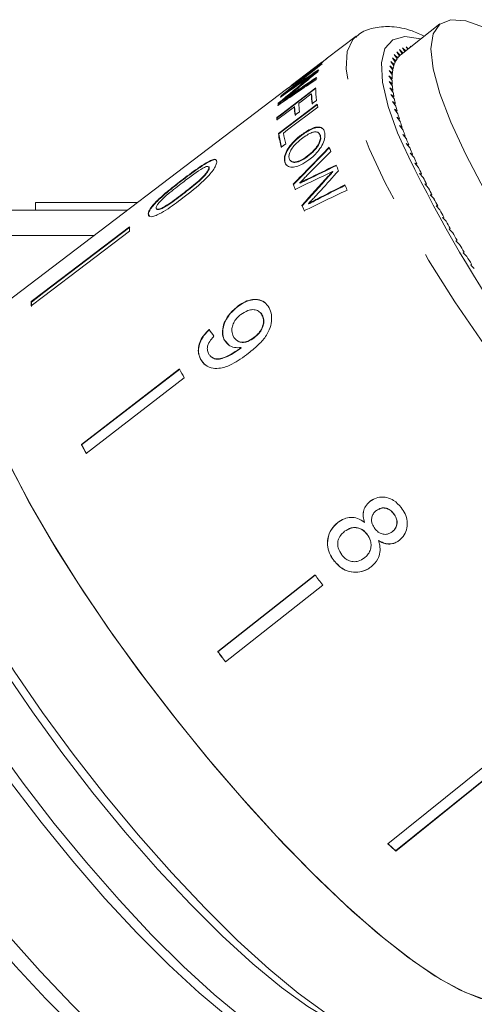
# Model space of a CAD drawing. Units: millimetres. Extents: x 171 to 279, y 67 to 280.
# Drawn here: x 223 to 232, y 237 to 257 of the extents above; entities that cross this region are included whole.
import ezdxf

# ---------------------------------------------------------------- set-up
doc = ezdxf.new("R2010")
doc.units = ezdxf.units.MM
doc.linetypes.add('PHANTOM', pattern=[12.7, 6.35, -1.27, 1.27, -1.27, 1.27, -1.27])

msp = doc.modelspace()

# ---------------------------------------------------------------- linework, layer by layer
at = {"color": 7, "linetype": 'Continuous', "lineweight": 15}
for p, q in [((231.023, 256.6), (230.257, 255.996)), ((229.37, 256.358), (228.776, 255.907)), ((230.193, 255.931), (230.122, 255.998)), ((230.122, 255.998), (230.177, 255.909)), ((230.24, 255.982), (230.169, 256.051)), ((230.169, 256.051), (230.222, 255.964)), ((230.221, 255.966), (230.24, 255.982)), ((230.294, 256.025), (230.224, 256.095)), ((230.224, 256.095), (230.274, 256.009)), ((230.347, 256.067), (230.287, 256.127)), ((230.287, 256.127), (230.33, 256.053)), ((230.399, 256.107), (230.358, 256.15)), ((230.358, 256.15), (230.387, 256.098)), ((230.45, 256.148), (230.438, 256.161)), ((230.438, 256.161), (230.446, 256.145)), ((228.69, 255.842), (228.086, 255.383)), ((228.698, 255.847), (228.702, 255.85)), ((230.122, 255.798), (230.054, 255.859)), ((230.054, 255.859), (230.113, 255.769)), ((230.153, 255.869), (230.084, 255.933)), ((230.084, 255.933), (230.141, 255.844)), ((230.104, 255.783), (230.122, 255.798)), ((230.135, 255.854), (230.153, 255.869)), ((230.173, 255.915), (230.193, 255.931)), ((228.528, 255.598), (228.522, 255.605)), ((230.086, 255.625), (230.02, 255.68)), ((230.02, 255.68), (230.083, 255.589)), ((230.1, 255.716), (230.033, 255.775)), ((230.033, 255.775), (230.094, 255.684)), ((230.068, 255.611), (230.086, 255.625)), ((230.082, 255.702), (230.1, 255.716)), ((228.437, 255.523), (228.431, 255.531)), ((230.08, 255.524), (230.016, 255.576)), ((230.016, 255.576), (230.08, 255.485)), ((230.083, 255.414), (230.02, 255.463)), ((230.02, 255.463), (230.086, 255.371)), ((230.062, 255.51), (230.08, 255.524)), ((230.065, 255.4), (230.083, 255.414)), ((227.99, 255.31), (221.983, 250.745)), ((227.993, 255.243), (227.987, 255.25)), ((228.094, 255.195), (228.088, 255.203)), ((228.124, 255.335), (228.117, 255.343)), ((228.487, 255.213), (228.481, 255.22)), ((230.094, 255.294), (230.033, 255.34)), ((230.033, 255.34), (230.1, 255.248)), ((230.113, 255.165), (230.054, 255.207)), ((230.054, 255.207), (230.123, 255.115)), ((230.076, 255.28), (230.094, 255.294)), ((227.835, 255.024), (227.829, 255.031)), ((227.83, 254.433), (228.598, 255.017)), ((227.896, 255.18), (227.889, 255.187)), ((227.938, 255.087), (227.932, 255.095)), ((230.141, 255.027), (230.084, 255.066)), ((230.084, 255.066), (230.154, 254.974)), ((230.096, 255.151), (230.113, 255.165)), ((230.124, 255.014), (230.141, 255.027)), ((228.152, 254.958), (228.146, 254.965)), ((230.178, 254.881), (230.123, 254.916)), ((230.123, 254.916), (230.193, 254.825)), ((230.161, 254.867), (230.178, 254.881)), ((227.807, 254.745), (227.8, 254.752)), ((230.222, 254.726), (230.169, 254.758)), ((230.169, 254.758), (230.241, 254.667)), ((230.205, 254.712), (230.222, 254.726)), ((227.837, 254.426), (227.83, 254.433)), ((228.642, 254.431), (228.635, 254.438)), ((228.662, 254.394), (228.638, 254.428)), ((230.275, 254.563), (230.225, 254.591)), ((230.225, 254.591), (230.297, 254.501)), ((230.258, 254.55), (230.275, 254.563)), ((228.279, 254.391), (228.272, 254.398)), ((228.662, 254.394), (228.655, 254.402)), ((230.336, 254.392), (230.288, 254.417)), ((230.288, 254.417), (230.361, 254.328)), ((230.319, 254.379), (230.336, 254.392)), ((230.405, 254.214), (230.359, 254.235)), ((230.359, 254.235), (230.433, 254.147)), ((230.388, 254.201), (230.405, 254.214)), ((230.482, 254.029), (230.438, 254.046)), ((230.438, 254.046), (230.512, 253.959)), ((227.963, 253.864), (227.956, 253.871)), ((228.064, 253.902), (228.071, 253.895)), ((228.414, 253.985), (228.408, 253.992)), ((230.465, 254.015), (230.482, 254.029)), ((230.567, 253.837), (230.526, 253.85)), ((230.526, 253.85), (230.6, 253.764)), ((226.459, 253.771), (226.453, 253.778)), ((226.458, 253.76), (226.465, 253.753)), ((228.91, 253.677), (228.903, 253.685)), ((230.549, 253.823), (230.567, 253.837)), ((230.659, 253.638), (230.62, 253.647)), ((230.62, 253.647), (230.695, 253.563)), ((225.948, 253.535), (225.954, 253.528)), ((228.258, 253.453), (228.251, 253.461)), ((228.406, 253.525), (228.4, 253.533)), ((228.83, 253.59), (228.823, 253.597)), ((230.641, 253.624), (230.659, 253.638)), ((228.129, 253.424), (228.123, 253.432)), ((230.759, 253.433), (230.723, 253.438)), ((230.723, 253.438), (230.797, 253.356)), ((230.741, 253.418), (230.759, 253.433)), ((223.03, 253.073), (223.03, 252.923)), ((223.03, 253.073), (225.03, 253.073)), ((225.03, 253.073), (225.03, 253.06)), ((225.393, 253.068), (225.399, 253.061)), ((225.938, 253.244), (225.945, 253.237)), ((228.602, 253.133), (228.595, 253.14)), ((230.865, 253.222), (230.832, 253.223)), ((230.832, 253.223), (230.907, 253.143)), ((230.847, 253.207), (230.865, 253.222)), ((218.28, 252.923), (224.848, 252.923)), ((228.302, 253.007), (228.295, 253.015)), ((228.43, 253.044), (228.423, 253.052)), ((230.979, 253.005), (230.949, 253.003)), ((230.949, 253.003), (231.023, 252.925)), ((230.961, 252.991), (230.979, 253.005)), ((225.257, 252.846), (225.264, 252.838)), ((225.264, 252.838), (225.283, 252.805)), ((231.1, 252.784), (231.073, 252.778)), ((231.073, 252.778), (231.146, 252.701)), ((231.081, 252.769), (231.1, 252.784)), ((231.228, 252.558), (231.204, 252.548)), ((231.204, 252.548), (231.276, 252.474)), ((231.209, 252.543), (231.228, 252.558)), ((231.362, 252.327), (231.34, 252.314)), ((231.34, 252.314), (231.413, 252.242)), ((231.342, 252.312), (231.362, 252.327)), ((231.502, 252.093), (231.484, 252.075)), ((231.484, 252.075), (231.555, 252.006)), ((231.648, 251.855), (231.633, 251.834)), ((231.633, 251.834), (231.703, 251.767)), ((222.943, 251.113), (222.949, 251.106)), ((227.016, 251.013), (227.021, 251.009)), ((227.453, 250.915), (227.448, 250.919)), ((227.506, 250.849), (227.512, 250.846)), ((226.766, 250.35), (226.771, 250.347)), ((226.771, 250.347), (226.849, 250.258)), ((227.005, 250.349), (227.01, 250.345)), ((227.348, 250.405), (227.353, 250.401)), ((227.059, 250.181), (227.064, 250.177)), ((227.091, 250.207), (227.096, 250.203)), ((226.294, 249.978), (226.299, 249.974)), ((226.51, 250.018), (226.515, 250.014)), ((225.875, 249.783), (223.937, 248.289)), ((225.88, 249.779), (223.942, 248.285)), ((225.969, 249.608), (224.031, 248.114)), ((223.937, 248.289), (223.942, 248.285)), ((229.639, 247.165), (229.64, 247.166)), ((230.109, 246.923), (230.111, 246.924)), ((229.003, 246.748), (229.005, 246.749)), ((229.09, 246.798), (229.005, 246.749)), ((229.532, 246.752), (229.534, 246.753)), ((229.202, 246.617), (229.2, 246.616)), ((229.583, 246.516), (229.585, 246.517)), ((230.081, 246.567), (230.083, 246.568)), ((229.807, 246.395), (229.809, 246.396)), ((228.929, 245.994), (228.931, 245.995)), ((229.473, 246.013), (229.475, 246.014)), ((229.532, 246.051), (229.534, 246.052)), ((228.555, 245.713), (226.631, 244.198)), ((228.557, 245.714), (226.633, 244.199)), ((228.708, 245.515), (226.784, 244)), ((226.631, 244.198), (226.633, 244.199)), ((231.904, 241.936), (229.997, 240.402)), ((232.054, 241.797), (230.148, 240.263)), ((232.056, 241.792), (230.15, 240.258)), ((230.15, 240.258), (230.148, 240.263))]:
    msp.add_line(p, q, dxfattribs=at)
at = {"color": 8, "linetype": 'PHANTOM', "lineweight": 0}
msp.add_line((224.19, 252.423), (218.329, 252.423), dxfattribs=at)
at = {"color": 7, "linetype": 'Continuous', "lineweight": 15, "flags": 128}
for points in [[(231.906, 253.316), (231.534, 254.018), (231.237, 254.659), (231.021, 255.228), (230.89, 255.714), (230.846, 256.109), (230.89, 256.406), (231.021, 256.598), (231.237, 256.683), (231.534, 256.659), (231.906, 256.527)], [(227.8, 254.752), (227.896, 254.825), (228.568, 255.336)], [(227.807, 254.745), (227.903, 254.818), (228.574, 255.329)], [(228.481, 255.22), (228.265, 255.056), (228.235, 255.033)], [(227.837, 254.426), (227.933, 254.499), (228.604, 255.01)], [(228.587, 255.09), (228.521, 255.039), (228.498, 255.022)], [(228.146, 254.965), (227.844, 254.736), (227.802, 254.703)], [(228.608, 254.958), (228.013, 254.505), (227.929, 254.441)], [(228.249, 254.866), (228.182, 254.815), (228.16, 254.798)], [(227.975, 254.23), (227.931, 254.196), (227.886, 254.163)], [(224.886, 252.592), (223.19, 251.301), (222.943, 251.113)], [(224.886, 252.506), (223.19, 251.215), (222.943, 251.028)], [(224.893, 252.585), (223.196, 251.294), (222.949, 251.106)], [(227.242, 241.157), (226.543, 241.964), (225.856, 242.804), (225.191, 243.666), (224.56, 244.534), (223.973, 245.394), (223.44, 246.233), (222.969, 247.036), (222.569, 247.79), (222.245, 248.483), (222.003, 249.104), (221.847, 249.641), (221.779, 250.088), (221.802, 250.435), (221.913, 250.678), (221.983, 250.745)], [(232.509, 237.396), (232.428, 237.344), (232.168, 237.292), (231.827, 237.35), (231.412, 237.517), (230.929, 237.79), (230.386, 238.166), (229.792, 238.638), (229.156, 239.198), (228.49, 239.837), (227.802, 240.545), (227.106, 241.31), (226.412, 242.12), (225.731, 242.962), (225.075, 243.821), (224.454, 244.685), (223.879, 245.539), (223.358, 246.368), (222.9, 247.161), (222.513, 247.902), (222.203, 248.582), (221.974, 249.188), (221.832, 249.71), (221.777, 250.141)], [(230.201, 236.559), (229.968, 236.532), (229.632, 236.605), (229.224, 236.785), (228.75, 237.07), (228.219, 237.454), (227.64, 237.931), (227.024, 238.493), (226.381, 239.129), (225.722, 239.828), (225.061, 240.578), (224.407, 241.366), (223.773, 242.177), (223.169, 242.998), (222.607, 243.814), (222.097, 244.61), (221.647, 245.372), (221.265, 246.087), (220.958, 246.743), (220.732, 247.327), (220.59, 247.83), (220.536, 248.242)], [(229.375, 236.71), (229.267, 236.74), (228.872, 236.91), (228.411, 237.186), (227.892, 237.561), (227.325, 238.029), (226.721, 238.582), (226.091, 239.209), (225.447, 239.898), (224.801, 240.636), (224.164, 241.411), (223.549, 242.206), (222.967, 243.008), (222.429, 243.802), (221.945, 244.573), (221.524, 245.306), (221.174, 245.987), (220.901, 246.605), (220.71, 247.148), (220.606, 247.604), (220.585, 247.857)], [(219.993, 247.743), (219.894, 247.625), (219.823, 247.363), (219.84, 247), (219.944, 246.544), (220.135, 246.001), (220.408, 245.383), (220.758, 244.702), (221.179, 243.969), (221.663, 243.198), (222.201, 242.404), (222.783, 241.602), (223.398, 240.807), (224.035, 240.032), (224.681, 239.294), (225.325, 238.605), (225.955, 237.978), (226.559, 237.425), (227.126, 236.957), (227.645, 236.582), (228.106, 236.306)], [(227.794, 236.347), (227.338, 236.62), (226.824, 236.993), (226.262, 237.461), (225.663, 238.013), (225.039, 238.638), (224.402, 239.325), (223.765, 240.061), (223.139, 240.83), (222.536, 241.618), (221.97, 242.41), (221.45, 243.189), (220.987, 243.942), (220.59, 244.653), (220.267, 245.309), (220.023, 245.896), (219.863, 246.404), (219.792, 246.822), (219.792, 247.033)], [(226.757, 235.027), (226.405, 235.138), (225.981, 235.358), (225.494, 235.684), (224.953, 236.109), (224.369, 236.625), (223.755, 237.22), (223.121, 237.884), (222.482, 238.602), (221.851, 239.36), (221.239, 240.143), (220.659, 240.935), (220.123, 241.72), (219.642, 242.483), (219.225, 243.207), (218.881, 243.879), (218.617, 244.484), (218.438, 245.011), (218.347, 245.449), (218.347, 245.789), (218.438, 246.024), (218.501, 246.09)], [(226.089, 235.185), (225.787, 235.293), (225.376, 235.515), (224.905, 235.839), (224.384, 236.258), (223.823, 236.763), (223.234, 237.343), (222.631, 237.987), (222.025, 238.68), (221.429, 239.408), (220.856, 240.156), (220.318, 240.908), (219.826, 241.647), (219.391, 242.36), (219.022, 243.029), (218.727, 243.642), (218.511, 244.185), (218.38, 244.647), (218.336, 245.019)], [(232.509, 237.396), (232.479, 237.373), (232.237, 237.294), (231.913, 237.326), (231.513, 237.469), (231.042, 237.72), (230.509, 238.076), (229.923, 238.53), (229.292, 239.074), (228.627, 239.701), (227.94, 240.399), (227.242, 241.157)]]:
    msp.add_lwpolyline(points, dxfattribs=at)
at = {"color": 8, "linetype": 'PHANTOM', "lineweight": 0, "flags": 128}
for points in [[(234.526, 246.958), (233.841, 247.748), (233.167, 248.573), (232.515, 249.417), (231.897, 250.268), (231.321, 251.112), (230.799, 251.934), (230.337, 252.721), (229.944, 253.461), (229.626, 254.14), (229.389, 254.749), (229.236, 255.276), (229.17, 255.714), (229.192, 256.054), (229.301, 256.292), (229.37, 256.358)], [(230.648, 256.304), (230.332, 256.35), (230.091, 256.286), (229.935, 256.112), (229.868, 255.831), (229.89, 255.448), (230.003, 254.97), (230.185, 254.448)]]:
    msp.add_lwpolyline(points, dxfattribs=at)
at = {"color": 7, "linetype": 'Continuous', "lineweight": 15}
for centre, radius, start, end in [((230.482, 255.711), 0.363, 124.7757, 131.6754), ((229.057, 255.546), 0.459, 143.3488, 147.5536), ((230.635, 255.619), 0.543, 155.4742, 160.7533), ((230.543, 255.664), 0.44, 146.0977, 152.1642), ((230.495, 255.698), 0.381, 135.6781, 142.3568), ((229.234, 255.461), 0.656, 159.0093, 162.8278), ((231.273, 255.508), 1.193, 176.107, 179.231), ((230.993, 255.532), 0.912, 170.4057, 174.1388), ((230.782, 255.572), 0.698, 163.5762, 168.0388), ((229.576, 255.384), 1.007, 170.9017, 173.3472), ((231.639, 255.509), 1.56, 180.8779, 183.4871), ((230.587, 255.311), 2.109, 182.4693, 187.8585), ((230.591, 255.303), 2.106, 182.471, 187.8686), ((230.572, 255.368), 2.005, 180.8964, 187.9666), ((232.084, 255.541), 2.006, 184.8766, 187.0837), ((232.618, 255.613), 2.544, 188.2631, 190.1467), ((228.635, 254.831), 0.831, 166.0661, 169.0314), ((228.64, 254.824), 0.829, 166.0456, 169.0153), ((228.35, 254.927), 0.529, 150.5818, 154.9393), ((228.354, 254.921), 0.527, 150.5275, 154.9006), ((230.287, 255.12), 2.054, 182.4235, 187.1024), ((231.551, 255.5), 2.992, 189.2854, 190.4345), ((233.256, 255.733), 3.194, 191.1604, 192.777), ((230.197, 255.052), 2.053, 182.4211, 187.1024), ((230.201, 255.045), 2.051, 182.4235, 187.1103), ((233.971, 255.902), 3.928, 193.6565, 195.0655), ((234.768, 256.122), 4.755, 195.8322, 197.0741), ((229.464, 254.77), 1.664, 180.6163, 182.3049), ((229.468, 254.763), 1.661, 180.617, 182.3085), ((235.673, 256.406), 5.704, 197.7485, 198.8482), ((231.249, 255), 3.465, 189.41, 193.9785), ((231.255, 254.993), 3.464, 189.4196, 193.9905), ((231.489, 255.101), 3.62, 190.4979, 193.9218), ((254.022, 265.364), 26.218, 204.6066, 223.1743), ((236.653, 256.746), 6.741, 199.4493, 200.4335), ((237.708, 257.144), 7.868, 200.9724, 201.8607), ((236.287, 256.882), 7.932, 200.0526, 200.7013), ((238.865, 257.613), 9.117, 202.347, 203.1518), ((240.088, 258.142), 10.45, 203.5959, 204.3304), ((238.488, 257.759), 10.302, 202.5487, 203.2043), ((241.337, 258.712), 11.823, 204.7379, 205.4148), ((242.593, 259.312), 13.215, 205.7881, 206.4176), ((236.369, 256.62), 8.841, 201.1385, 201.8403), ((236.391, 256.621), 8.859, 201.154, 201.8549), ((240.885, 258.822), 12.924, 204.7094, 205.2117), ((244.004, 260.017), 14.791, 206.7645, 207.3475), ((245.47, 260.781), 16.445, 207.6743, 208.2163), ((239.068, 257.756), 11.769, 203.7542, 204.3116), ((239.107, 257.766), 11.807, 203.77, 204.326), ((246.742, 261.467), 17.89, 208.5224, 209.0362), ((248.312, 262.344), 19.688, 209.326, 209.8062), ((226.425, 252.55), 1.54, 178.4332, 181.6167), ((249.587, 263.08), 21.161, 210.0822, 210.5407), ((250.87, 263.841), 22.653, 210.8006, 211.2392), ((252.134, 264.61), 24.132, 211.4873, 211.908), ((224.486, 251.071), 1.543, 178.4365, 181.6134), ((224.489, 251.064), 1.54, 178.4332, 181.6167), ((242.817, 258.818), 19.201, 208.0716, 208.665), ((241.073, 257.43), 19.422, 208.075, 208.6616), ((241.094, 257.435), 19.44, 208.0755, 208.6616), ((258.871, 269.008), 38.232, 217.5393, 217.9136), ((257.013, 267.544), 38.316, 217.5397, 217.9132), ((257.001, 267.534), 38.298, 217.5394, 217.9131), ((245.868, 257.018), 22.974, 226.301, 226.8258), ((245.88, 257.024), 22.99, 226.3013, 226.8258)]:
    msp.add_arc(centre, radius, start, end, dxfattribs=at)
for centre, major_axis, ratio, start_param, end_param in [((226.77, 243.493), (25.884, 23.334), 0.235098, 1.289366, 1.319634), ((226.772, 243.495), (25.854, 23.307), 0.235098, 1.289111, 1.319417), ((226.195, 243.016), (28.931, 25.725), 0.211835, 1.300453, 1.318252), ((235.74, 250.939), (22.221, 14.187), 0.299932, 1.70165, 1.725231), ((235.742, 250.941), (22.194, 14.17), 0.299932, 1.701823, 1.725433), ((229.815, 245.919), (22.662, 20.795), 0.264331, 1.384626, 1.401587), ((233.576, 249.259), (25.585, 16.93), 0.259651, 1.594449, 1.624225), ((229.247, 245.464), (23.673, 21.587), 0.254118, 1.376676, 1.401472), ((229.249, 245.465), (23.645, 21.562), 0.254118, 1.376523, 1.401348), ((235.427, 250.693), (22.238, 14.198), 0.299954, 1.696002, 1.721821), ((233.795, 249.456), (28.485, 19.285), 0.231586, 1.59709, 1.614544), ((233.798, 249.457), (28.451, 19.262), 0.231586, 1.597177, 1.614653), ((240.119, 254.026), (24.959, 22.5), 0.235098, 1.82004, 1.851438), ((240.121, 254.028), (24.929, 22.473), 0.235098, 1.820442, 1.851882), ((241.104, 254.781), (27.778, 24.699), 0.211835, 1.83237, 1.850951), ((224.139, 241.798), (22.928, 14.638), 0.299932, 1.172993, 1.198069), ((224.141, 241.799), (22.901, 14.621), 0.299932, 1.172511, 1.197621), ((241.592, 255.211), (21.941, 20.134), 0.264331, 1.923456, 1.941929), ((223.827, 241.552), (22.945, 14.649), 0.299954, 1.167409, 1.194933), ((241.532, 255.157), (22.889, 20.873), 0.254118, 1.914594, 1.941556), ((241.534, 255.158), (22.861, 20.847), 0.254118, 1.915122, 1.942123), ((220.238, 238.75), (26.516, 17.545), 0.259651, 1.061353, 1.094663), ((218.892, 237.713), (29.643, 20.069), 0.231586, 1.066564, 1.085954), ((218.894, 237.715), (29.609, 20.046), 0.231586, 1.06598, 1.0854), ((231.035, 247.073), (-5.727, 6.198), 0.158293, 0.834225, 0.860285)]:
    msp.add_ellipse(centre, major_axis=major_axis, ratio=ratio, start_param=start_param, end_param=end_param, dxfattribs=at)
for points, knots in [([(230.717, 256.359), (230.636, 256.396), (230.413, 256.496), (230.097, 256.556), (229.756, 256.541), (229.497, 256.464), (229.391, 256.362), (229.361, 256.333)], [0, 0, 0, 0, 0.170672, 0.464463, 0.70125, 0.915612, 1, 1, 1, 1]), ([(228.786, 255.915), (228.772, 255.904), (228.744, 255.882), (228.65, 255.805), (228.537, 255.714), (228.422, 255.624), (228.35, 255.568), (228.314, 255.541)], [0, 0, 0, 0, 0.2245684, 0.4511689, 0.646166, 0.8294603, 1, 1, 1, 1]), ([(228.336, 255.566), (228.39, 255.607), (228.473, 255.67), (228.578, 255.753), (228.644, 255.805), (228.682, 255.836), (228.694, 255.844), (228.698, 255.847)], [0, 0, 0, 0, 0.3458533, 0.5307436, 0.7161661, 0.8985943, 1, 1, 1, 1]), ([(228.522, 255.605), (228.514, 255.6), (228.493, 255.586), (228.461, 255.563), (228.437, 255.546), (228.424, 255.538)], [0, 0, 0, 0, 0.249992, 0.624998, 1, 1, 1, 1]), ([(228.431, 255.531), (228.446, 255.543), (228.469, 255.562), (228.499, 255.587), (228.514, 255.599), (228.522, 255.605)], [0, 0, 0, 0, 0.499998, 0.75, 1, 1, 1, 1]), ([(228.437, 255.523), (228.452, 255.536), (228.475, 255.554), (228.505, 255.579), (228.521, 255.592), (228.528, 255.598)], [0, 0, 0, 0, 0.499994, 0.749998, 1, 1, 1, 1]), ([(228.314, 255.541), (228.263, 255.502), (228.171, 255.433), (228.064, 255.357), (228, 255.314), (227.982, 255.304), (227.994, 255.313), (227.999, 255.317)], [0, 0, 0, 0, 0.258299, 0.453523, 0.649812, 0.864188, 1, 1, 1, 1]), ([(228.086, 255.383), (228.083, 255.38), (228.076, 255.375), (228.103, 255.393), (228.153, 255.429), (228.233, 255.488), (228.299, 255.538), (228.336, 255.566)], [0, 0, 0, 0, 0.164557, 0.351928, 0.538632, 0.738367, 1, 1, 1, 1]), ([(228.213, 255.326), (228.166, 255.287), (228.096, 255.229), (228.002, 255.152), (227.955, 255.114), (227.932, 255.095)], [0, 0, 0, 0, 0.499698, 0.749802, 1, 1, 1, 1]), ([(227.932, 255.095), (227.945, 255.104), (227.971, 255.122), (228.023, 255.158), (228.062, 255.185), (228.088, 255.203)], [0, 0, 0, 0, 0.250007, 0.500011, 1, 1, 1, 1]), ([(228.147, 255.378), (228.12, 255.357), (228.08, 255.325), (228.027, 255.282), (228, 255.261), (227.987, 255.25)], [0, 0, 0, 0, 0.500003, 0.749998, 1, 1, 1, 1]), ([(227.987, 255.25), (228.008, 255.265), (228.041, 255.289), (228.085, 255.32), (228.106, 255.335), (228.117, 255.343)], [0, 0, 0, 0, 0.5, 0.749997, 1, 1, 1, 1]), ([(227.993, 255.243), (228.015, 255.258), (228.048, 255.281), (228.091, 255.312), (228.113, 255.328), (228.124, 255.335)], [0, 0, 0, 0, 0.4999997, 0.7499973, 1, 1, 1, 1]), ([(227.999, 255.317), (228.012, 255.326), (228.028, 255.337), (228.073, 255.368), (228.083, 255.375)], [0, 0, 0, 0, 0.7887979, 1, 1, 1, 1]), ([(227.938, 255.087), (227.951, 255.096), (227.977, 255.114), (228.029, 255.15), (228.068, 255.177), (228.094, 255.195)], [0, 0, 0, 0, 0.250009, 0.500008, 1, 1, 1, 1]), ([(228.272, 254.398), (228.334, 254.442), (228.436, 254.515), (228.571, 254.564), (228.663, 254.565), (228.72, 254.528), (228.736, 254.487), (228.744, 254.469)], [0, 0, 0, 0, 0.293827, 0.484176, 0.674719, 0.861275, 1, 1, 1, 1]), ([(228.279, 254.391), (228.341, 254.435), (228.443, 254.508), (228.577, 254.556), (228.668, 254.559), (228.703, 254.53), (228.718, 254.516)], [0, 0, 0, 0, 0.349641, 0.576149, 0.802883, 1, 1, 1, 1]), ([(228.655, 254.402), (228.646, 254.42), (228.627, 254.458), (228.566, 254.471), (228.488, 254.456), (228.393, 254.406), (228.325, 254.356), (228.289, 254.33)], [0, 0, 0, 0, 0.204256, 0.410113, 0.565095, 0.769623, 1, 1, 1, 1]), ([(228.744, 254.469), (228.749, 254.436), (228.76, 254.369), (228.718, 254.236), (228.637, 254.107), (228.54, 253.998), (228.469, 253.941), (228.434, 253.913)], [0, 0, 0, 0, 0.224297, 0.45051, 0.647082, 0.830088, 1, 1, 1, 1]), ([(227.956, 253.871), (227.951, 253.904), (227.941, 253.969), (227.99, 254.095), (228.083, 254.226), (228.183, 254.327), (228.251, 254.382), (228.272, 254.398)], [0, 0, 0, 0, 0.226997, 0.455672, 0.654158, 0.891738, 1, 1, 1, 1]), ([(227.963, 253.864), (227.958, 253.896), (227.947, 253.961), (227.996, 254.087), (228.089, 254.219), (228.189, 254.32), (228.257, 254.374), (228.279, 254.391)], [0, 0, 0, 0, 0.227022, 0.455718, 0.654202, 0.89177, 1, 1, 1, 1]), ([(228.289, 254.33), (228.243, 254.292), (228.167, 254.23), (228.087, 254.125), (228.045, 254.041), (228.035, 253.978), (228.042, 253.949), (228.045, 253.939)], [0, 0, 0, 0, 0.315606, 0.511844, 0.708241, 0.898166, 1, 1, 1, 1]), ([(228.408, 253.992), (228.451, 254.028), (228.523, 254.087), (228.606, 254.191), (228.65, 254.279), (228.665, 254.352), (228.658, 254.386), (228.655, 254.402)], [0, 0, 0, 0, 0.290372, 0.484183, 0.679319, 0.855323, 1, 1, 1, 1]), ([(228.414, 253.985), (228.458, 254.02), (228.53, 254.08), (228.613, 254.184), (228.656, 254.272), (228.672, 254.345), (228.665, 254.379), (228.662, 254.394)], [0, 0, 0, 0, 0.290333, 0.484138, 0.679265, 0.855272, 1, 1, 1, 1]), ([(225.944, 253.161), (226.085, 253.271), (226.275, 253.421), (226.479, 253.628), (226.56, 253.735), (226.604, 253.819), (226.61, 253.857), (226.613, 253.877)], [0, 0, 0, 0, 0.461019, 0.627, 0.746116, 0.864685, 1, 1, 1, 1]), ([(226.613, 253.877), (226.608, 253.897), (226.602, 253.932), (226.533, 253.922), (226.428, 253.873), (226.231, 253.748), (226.058, 253.618), (225.948, 253.535)], [0, 0, 0, 0, 0.181969, 0.305566, 0.428916, 0.634254, 1, 1, 1, 1]), ([(226.602, 253.899), (226.6, 253.906), (226.593, 253.925), (226.538, 253.913), (226.435, 253.866), (226.237, 253.74), (226.065, 253.611), (225.954, 253.528)], [0, 0, 0, 0, 0.074971, 0.214732, 0.354219, 0.586413, 1, 1, 1, 1]), ([(228.434, 253.913), (228.381, 253.877), (228.286, 253.812), (228.15, 253.766), (228.044, 253.77), (227.981, 253.812), (227.963, 253.855), (227.956, 253.871)], [0, 0, 0, 0, 0.2545301, 0.4536803, 0.653789, 0.8728779, 1, 1, 1, 1]), ([(227.995, 253.812), (227.992, 253.814), (227.974, 253.825), (227.968, 253.846), (227.963, 253.864)], [0, 0, 0, 0, 0.171491, 1, 1, 1, 1]), ([(228.045, 253.939), (228.054, 253.92), (228.073, 253.882), (228.141, 253.866), (228.228, 253.882), (228.32, 253.929), (228.381, 253.973), (228.408, 253.992)], [0, 0, 0, 0, 0.209803, 0.422017, 0.602441, 0.824451, 1, 1, 1, 1]), ([(228.075, 253.898), (228.078, 253.892), (228.092, 253.868), (228.149, 253.86), (228.235, 253.875), (228.327, 253.921), (228.388, 253.965), (228.414, 253.985)], [0, 0, 0, 0, 0.0813779, 0.3281324, 0.5379095, 0.7960297, 1, 1, 1, 1]), ([(226.458, 253.76), (226.456, 253.747), (226.451, 253.721), (226.407, 253.655), (226.333, 253.569), (226.171, 253.424), (226.035, 253.319), (225.938, 253.244)], [0, 0, 0, 0, 0.117502, 0.236018, 0.374088, 0.554466, 1, 1, 1, 1]), ([(225.94, 253.469), (225.977, 253.497), (226.051, 253.553), (226.184, 253.65), (226.296, 253.727), (226.358, 253.76), (226.369, 253.766)], [0, 0, 0, 0, 0.251338, 0.502851, 0.911096, 1, 1, 1, 1]), ([(226.465, 253.753), (226.462, 253.74), (226.458, 253.714), (226.413, 253.648), (226.339, 253.562), (226.178, 253.417), (226.041, 253.312), (225.945, 253.237)], [0, 0, 0, 0, 0.117502, 0.236019, 0.374088, 0.554469, 1, 1, 1, 1]), ([(226.369, 253.766), (226.382, 253.772), (226.414, 253.786), (226.433, 253.785), (226.444, 253.784)], [0, 0, 0, 0, 0.409601, 1, 1, 1, 1]), ([(226.45, 253.776), (226.453, 253.773), (226.458, 253.77), (226.458, 253.762), (226.458, 253.76)], [0, 0, 0, 0, 0.744808, 1, 1, 1, 1]), ([(226.457, 253.769), (226.46, 253.766), (226.464, 253.762), (226.465, 253.755), (226.465, 253.753)], [0, 0, 0, 0, 0.744804, 1, 1, 1, 1]), ([(228.903, 253.685), (228.885, 253.676), (228.857, 253.663), (228.82, 253.645), (228.802, 253.637), (228.792, 253.632)], [0, 0, 0, 0, 0.500011, 0.75, 1, 1, 1, 1]), ([(228.823, 253.597), (228.837, 253.612), (228.857, 253.634), (228.883, 253.663), (228.897, 253.677), (228.903, 253.685)], [0, 0, 0, 0, 0.499992, 0.75, 1, 1, 1, 1]), ([(228.83, 253.59), (228.844, 253.604), (228.864, 253.626), (228.89, 253.655), (228.904, 253.669), (228.91, 253.677)], [0, 0, 0, 0, 0.499987, 0.749998, 1, 1, 1, 1]), ([(225.948, 253.535), (225.9, 253.498), (225.804, 253.424), (225.631, 253.286), (225.488, 253.163), (225.408, 253.083), (225.393, 253.068)], [0, 0, 0, 0, 0.251232, 0.502779, 0.907244, 1, 1, 1, 1]), ([(225.954, 253.528), (225.906, 253.491), (225.81, 253.417), (225.638, 253.279), (225.495, 253.156), (225.414, 253.076), (225.399, 253.061)], [0, 0, 0, 0, 0.251225, 0.502775, 0.907239, 1, 1, 1, 1]), ([(225.412, 252.963), (225.414, 252.976), (225.419, 253.002), (225.466, 253.065), (225.541, 253.147), (225.706, 253.29), (225.843, 253.394), (225.94, 253.469)], [0, 0, 0, 0, 0.115841, 0.232613, 0.372246, 0.552034, 1, 1, 1, 1]), ([(228.395, 253.606), (228.383, 253.594), (228.353, 253.564), (228.305, 253.515), (228.269, 253.479), (228.251, 253.461)], [0, 0, 0, 0, 0.249997, 0.624993, 1, 1, 1, 1]), ([(228.251, 253.461), (228.263, 253.467), (228.288, 253.479), (228.337, 253.503), (228.375, 253.521), (228.4, 253.533)], [0, 0, 0, 0, 0.250006, 0.499998, 1, 1, 1, 1]), ([(228.258, 253.453), (228.27, 253.459), (228.295, 253.471), (228.344, 253.495), (228.382, 253.513), (228.406, 253.525)], [0, 0, 0, 0, 0.249992, 0.499992, 1, 1, 1, 1]), ([(228.675, 253.314), (228.634, 253.27), (228.572, 253.203), (228.487, 253.116), (228.444, 253.073), (228.423, 253.052)], [0, 0, 0, 0, 0.499655, 0.749769, 1, 1, 1, 1]), ([(225.257, 252.846), (225.262, 252.825), (225.27, 252.789), (225.343, 252.791), (225.453, 252.831), (225.657, 252.947), (225.831, 253.077), (225.944, 253.161)], [0, 0, 0, 0, 0.180776, 0.303588, 0.426225, 0.626979, 1, 1, 1, 1]), ([(225.393, 253.068), (225.362, 253.033), (225.3, 252.963), (225.262, 252.891), (225.259, 252.858), (225.257, 252.846)], [0, 0, 0, 0, 0.377768, 0.757777, 1, 1, 1, 1]), ([(225.399, 253.061), (225.368, 253.026), (225.306, 252.956), (225.268, 252.883), (225.265, 252.851), (225.264, 252.838)], [0, 0, 0, 0, 0.377761, 0.757768, 1, 1, 1, 1]), ([(225.938, 253.244), (225.883, 253.203), (225.777, 253.123), (225.637, 253.025), (225.521, 252.957), (225.453, 252.935), (225.416, 252.939), (225.413, 252.955), (225.412, 252.963)], [0, 0, 0, 0, 0.251723, 0.491675, 0.646139, 0.802483, 0.907687, 1, 1, 1, 1]), ([(225.945, 253.237), (225.89, 253.196), (225.783, 253.116), (225.643, 253.018), (225.528, 252.95), (225.459, 252.928), (225.423, 252.932), (225.419, 252.948), (225.418, 252.956)], [0, 0, 0, 0, 0.251726, 0.491677, 0.64614, 0.802483, 0.907686, 1, 1, 1, 1]), ([(228.423, 253.052), (228.451, 253.066), (228.495, 253.089), (228.552, 253.118), (228.581, 253.133), (228.595, 253.14)], [0, 0, 0, 0, 0.499996, 0.749991, 1, 1, 1, 1]), ([(228.43, 253.044), (228.459, 253.058), (228.502, 253.081), (228.559, 253.11), (228.588, 253.125), (228.602, 253.133)], [0, 0, 0, 0, 0.499997, 0.749997, 1, 1, 1, 1]), ([(227.646, 250.991), (227.619, 251.031), (227.563, 251.113), (227.429, 251.162), (227.282, 251.156), (227.141, 251.102), (227.055, 251.041), (227.016, 251.013)], [0, 0, 0, 0, 0.21617, 0.434449, 0.624545, 0.828604, 1, 1, 1, 1]), ([(227.559, 251.097), (227.516, 251.119), (227.436, 251.161), (227.287, 251.152), (227.146, 251.098), (227.061, 251.037), (227.021, 251.009)], [0, 0, 0, 0, 0.277591, 0.520412, 0.781063, 1, 1, 1, 1]), ([(227.016, 251.013), (226.954, 250.959), (226.849, 250.867), (226.754, 250.693), (226.717, 250.538), (226.731, 250.422), (226.758, 250.367), (226.766, 250.35)], [0, 0, 0, 0, 0.3008753, 0.5099916, 0.7193075, 0.91772, 1, 1, 1, 1]), ([(227.021, 251.009), (226.959, 250.955), (226.854, 250.864), (226.759, 250.689), (226.722, 250.534), (226.736, 250.418), (226.763, 250.363), (226.771, 250.347)], [0, 0, 0, 0, 0.300874, 0.509992, 0.719309, 0.91772, 1, 1, 1, 1]), ([(227.085, 250.857), (227.132, 250.888), (227.21, 250.941), (227.328, 250.961), (227.419, 250.944), (227.476, 250.899), (227.499, 250.862), (227.506, 250.849)], [0, 0, 0, 0, 0.302278, 0.507714, 0.713269, 0.901514, 1, 1, 1, 1]), ([(227.238, 250.093), (227.314, 250.154), (227.453, 250.265), (227.608, 250.454), (227.687, 250.642), (227.704, 250.812), (227.679, 250.927), (227.652, 250.98), (227.646, 250.991)], [0, 0, 0, 0, 0.2646048, 0.4800204, 0.6411684, 0.8026882, 0.9605845, 1, 1, 1, 1]), ([(226.944, 250.421), (226.928, 250.458), (226.902, 250.521), (226.916, 250.628), (226.956, 250.72), (227.016, 250.799), (227.064, 250.839), (227.085, 250.857)], [0, 0, 0, 0, 0.272263, 0.458013, 0.643307, 0.844975, 1, 1, 1, 1]), ([(227.506, 250.849), (227.519, 250.82), (227.542, 250.767), (227.536, 250.671), (227.504, 250.578), (227.441, 250.483), (227.381, 250.433), (227.348, 250.405)], [0, 0, 0, 0, 0.2108419, 0.3877514, 0.5644024, 0.758451, 1, 1, 1, 1]), ([(227.512, 250.846), (227.524, 250.817), (227.547, 250.763), (227.541, 250.667), (227.509, 250.574), (227.447, 250.479), (227.387, 250.429), (227.353, 250.401)], [0, 0, 0, 0, 0.210842, 0.387749, 0.564401, 0.758446, 1, 1, 1, 1]), ([(227.45, 250.912), (227.463, 250.903), (227.489, 250.886), (227.504, 250.859), (227.512, 250.846)], [0, 0, 0, 0, 0.522705, 1, 1, 1, 1]), ([(226.462, 250.565), (226.412, 250.513), (226.328, 250.427), (226.259, 250.275), (226.241, 250.146), (226.26, 250.047), (226.285, 249.996), (226.294, 249.978)], [0, 0, 0, 0, 0.30007, 0.500322, 0.700861, 0.893092, 1, 1, 1, 1]), ([(226.467, 250.561), (226.417, 250.509), (226.334, 250.423), (226.264, 250.272), (226.246, 250.142), (226.265, 250.043), (226.29, 249.992), (226.299, 249.974)], [0, 0, 0, 0, 0.300066, 0.500321, 0.700862, 0.893096, 1, 1, 1, 1]), ([(226.451, 250.088), (226.44, 250.114), (226.422, 250.158), (226.428, 250.236), (226.461, 250.316), (226.509, 250.38), (226.546, 250.418), (226.557, 250.428)], [0, 0, 0, 0, 0.2496107, 0.4308599, 0.6119926, 0.8915508, 1, 1, 1, 1]), ([(226.766, 250.35), (226.79, 250.316), (226.84, 250.248), (226.96, 250.199), (227.048, 250.204), (227.091, 250.207)], [0, 0, 0, 0, 0.3407132, 0.6827005, 1, 1, 1, 1]), ([(227.348, 250.405), (227.308, 250.377), (227.239, 250.33), (227.133, 250.307), (227.047, 250.32), (226.982, 250.362), (226.955, 250.403), (226.944, 250.421)], [0, 0, 0, 0, 0.277859, 0.467967, 0.658233, 0.852578, 1, 1, 1, 1]), ([(227.353, 250.401), (227.313, 250.373), (227.244, 250.326), (227.139, 250.304), (227.061, 250.312), (227.026, 250.339), (227.013, 250.349)], [0, 0, 0, 0, 0.357642, 0.602332, 0.847236, 1, 1, 1, 1]), ([(227.059, 250.181), (227.006, 250.144), (226.904, 250.072), (226.761, 250.008), (226.637, 249.972), (226.545, 249.991), (226.484, 250.035), (226.46, 250.072), (226.451, 250.088)], [0, 0, 0, 0, 0.252229, 0.489132, 0.63696, 0.786946, 0.913678, 1, 1, 1, 1]), ([(227.064, 250.177), (227.012, 250.14), (226.909, 250.068), (226.766, 250.004), (226.643, 249.969), (226.562, 249.982), (226.528, 250.009), (226.518, 250.018)], [0, 0, 0, 0, 0.296552, 0.575088, 0.748892, 0.925231, 1, 1, 1, 1]), ([(227.091, 250.207), (227.086, 250.202), (227.078, 250.196), (227.067, 250.187), (227.062, 250.183), (227.059, 250.181)], [0, 0, 0, 0, 0.499956, 0.749994, 1, 1, 1, 1]), ([(227.096, 250.203), (227.091, 250.198), (227.083, 250.192), (227.072, 250.183), (227.067, 250.179), (227.064, 250.177)], [0, 0, 0, 0, 0.499982, 0.750032, 1, 1, 1, 1]), ([(226.294, 249.978), (226.323, 249.935), (226.383, 249.848), (226.53, 249.791), (226.712, 249.795), (226.958, 249.887), (227.132, 250.015), (227.238, 250.093)], [0, 0, 0, 0, 0.160647, 0.322922, 0.462628, 0.671065, 1, 1, 1, 1]), ([(226.299, 249.974), (226.325, 249.925), (226.351, 249.876), (226.401, 249.855), (226.402, 249.855)], [0, 0, 0, 0, 0.98161, 1, 1, 1, 1]), ([(230.259, 247.045), (230.212, 247.097), (230.133, 247.186), (229.976, 247.25), (229.831, 247.258), (229.715, 247.22), (229.658, 247.178), (229.639, 247.165)], [0, 0, 0, 0, 0.28805, 0.493355, 0.698735, 0.899714, 1, 1, 1, 1]), ([(229.639, 247.165), (229.606, 247.134), (229.548, 247.08), (229.507, 246.971), (229.502, 246.861), (229.522, 246.789), (229.532, 246.752)], [0, 0, 0, 0, 0.291155, 0.520481, 0.749669, 1, 1, 1, 1]), ([(229.64, 247.166), (229.608, 247.135), (229.55, 247.081), (229.509, 246.972), (229.504, 246.862), (229.524, 246.79), (229.534, 246.753)], [0, 0, 0, 0, 0.291155, 0.52048, 0.749667, 1, 1, 1, 1]), ([(229.709, 247.208), (229.706, 247.207), (229.68, 247.199), (229.659, 247.181), (229.64, 247.166)], [0, 0, 0, 0, 0.1325572, 1, 1, 1, 1]), ([(229.769, 246.989), (229.798, 247.007), (229.852, 247.039), (229.944, 247.039), (230.026, 247.008), (230.078, 246.962), (230.103, 246.93), (230.109, 246.923)], [0, 0, 0, 0, 0.259282, 0.483816, 0.686425, 0.930591, 1, 1, 1, 1]), ([(229.813, 247.01), (229.828, 247.019), (229.869, 247.043), (229.946, 247.04), (230.028, 247.01), (230.08, 246.963), (230.105, 246.931), (230.111, 246.924)], [0, 0, 0, 0, 0.158034, 0.413257, 0.643566, 0.921106, 1, 1, 1, 1]), ([(230.221, 246.398), (230.256, 246.432), (230.328, 246.499), (230.377, 246.638), (230.383, 246.782), (230.343, 246.924), (230.287, 247.005), (230.259, 247.045)], [0, 0, 0, 0, 0.203349, 0.408578, 0.595231, 0.800068, 1, 1, 1, 1]), ([(229.532, 246.752), (229.487, 246.782), (229.405, 246.837), (229.263, 246.858), (229.125, 246.83), (229.046, 246.777), (229.003, 246.748)], [0, 0, 0, 0, 0.274874, 0.504274, 0.733919, 1, 1, 1, 1]), ([(229.739, 246.63), (229.719, 246.659), (229.684, 246.711), (229.667, 246.799), (229.68, 246.875), (229.715, 246.942), (229.751, 246.974), (229.769, 246.989)], [0, 0, 0, 0, 0.262434, 0.452388, 0.643351, 0.821415, 1, 1, 1, 1]), ([(230.109, 246.923), (230.128, 246.895), (230.162, 246.844), (230.179, 246.758), (230.166, 246.68), (230.133, 246.613), (230.097, 246.581), (230.081, 246.567)], [0, 0, 0, 0, 0.2539822, 0.4465779, 0.6397683, 0.8382421, 1, 1, 1, 1]), ([(230.111, 246.924), (230.13, 246.896), (230.164, 246.845), (230.181, 246.759), (230.168, 246.681), (230.135, 246.614), (230.099, 246.582), (230.083, 246.568)], [0, 0, 0, 0, 0.253986, 0.44658, 0.639771, 0.838244, 1, 1, 1, 1]), ([(229.003, 246.748), (228.957, 246.705), (228.865, 246.619), (228.801, 246.442), (228.797, 246.263), (228.847, 246.112), (228.904, 246.029), (228.929, 245.994)], [0, 0, 0, 0, 0.2236265, 0.4495514, 0.6454553, 0.8477215, 1, 1, 1, 1]), ([(229.005, 246.749), (228.959, 246.706), (228.867, 246.62), (228.803, 246.443), (228.799, 246.264), (228.849, 246.113), (228.906, 246.031), (228.931, 245.995)], [0, 0, 0, 0, 0.223626, 0.44955, 0.645453, 0.84772, 1, 1, 1, 1]), ([(229.137, 246.576), (229.179, 246.602), (229.25, 246.647), (229.368, 246.653), (229.463, 246.626), (229.535, 246.574), (229.569, 246.533), (229.583, 246.516)], [0, 0, 0, 0, 0.29034, 0.48889, 0.687746, 0.866801, 1, 1, 1, 1]), ([(229.205, 246.61), (229.226, 246.622), (229.276, 246.652), (229.37, 246.653), (229.465, 246.628), (229.537, 246.575), (229.571, 246.534), (229.585, 246.517)], [0, 0, 0, 0, 0.1681458, 0.4008841, 0.6339777, 0.8438665, 1, 1, 1, 1]), ([(229.082, 246.112), (229.055, 246.157), (229.012, 246.229), (228.998, 246.341), (229.019, 246.436), (229.07, 246.515), (229.118, 246.558), (229.137, 246.576)], [0, 0, 0, 0, 0.29208, 0.474495, 0.626186, 0.844968, 1, 1, 1, 1]), ([(229.583, 246.516), (229.61, 246.474), (229.655, 246.406), (229.667, 246.292), (229.648, 246.194), (229.6, 246.111), (229.553, 246.07), (229.532, 246.051)], [0, 0, 0, 0, 0.27451, 0.457035, 0.638998, 0.838156, 1, 1, 1, 1]), ([(230.081, 246.567), (230.052, 246.549), (229.996, 246.514), (229.902, 246.514), (229.818, 246.547), (229.768, 246.593), (229.744, 246.624), (229.739, 246.63)], [0, 0, 0, 0, 0.265987, 0.497896, 0.696909, 0.949138, 1, 1, 1, 1]), ([(229.665, 245.877), (229.715, 245.925), (229.797, 246.004), (229.845, 246.161), (229.84, 246.288), (229.817, 246.363), (229.807, 246.395)], [0, 0, 0, 0, 0.353798, 0.592832, 0.831751, 1, 1, 1, 1]), ([(229.807, 246.395), (229.854, 246.369), (229.934, 246.326), (230.06, 246.322), (230.153, 246.35), (230.201, 246.384), (230.221, 246.398)], [0, 0, 0, 0, 0.3579617, 0.5963498, 0.8349939, 1, 1, 1, 1]), ([(229.809, 246.396), (229.857, 246.37), (229.936, 246.327), (230.062, 246.324), (230.134, 246.341), (230.164, 246.361), (230.165, 246.362)], [0, 0, 0, 0, 0.424602, 0.70737, 0.990442, 1, 1, 1, 1]), ([(229.532, 246.051), (229.493, 246.025), (229.425, 245.981), (229.308, 245.972), (229.21, 245.997), (229.135, 246.05), (229.098, 246.093), (229.082, 246.112)], [0, 0, 0, 0, 0.274931, 0.472601, 0.67077, 0.854216, 1, 1, 1, 1]), ([(228.929, 245.994), (228.986, 245.932), (229.082, 245.828), (229.27, 245.765), (229.441, 245.763), (229.576, 245.812), (229.644, 245.861), (229.665, 245.877)], [0, 0, 0, 0, 0.2946898, 0.4949482, 0.6948607, 0.9017916, 1, 1, 1, 1]), ([(228.931, 245.995), (228.988, 245.933), (229.084, 245.829), (229.272, 245.767), (229.437, 245.761), (229.534, 245.805), (229.58, 245.825)], [0, 0, 0, 0, 0.336772, 0.565626, 0.794085, 1, 1, 1, 1])]:
    msp.add_open_spline(points, degree=3, knots=knots, dxfattribs=at)

doc.saveas('drawing.dxf')
